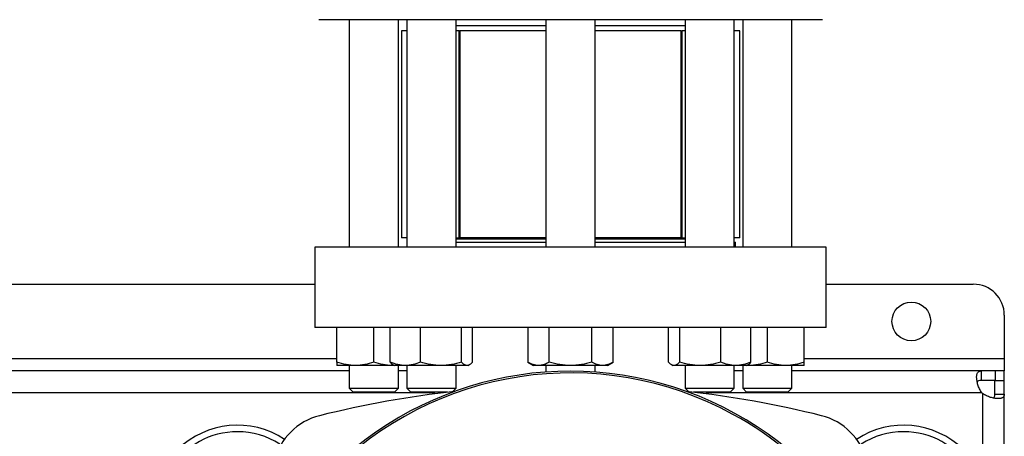
# Model space of a CAD drawing. Extents: x 0.4 to 10.6, y 0.4 to 8.1.
# Drawn here: x 7 to 7.4, y 6.3 to 6.5 of the extents above; entities that cross this region are included whole.
import ezdxf

# ---------------------------------------------------------------- set-up
doc = ezdxf.new("R2010")
doc.units = 0
doc.linetypes.add('SLD-SOLID', pattern=[0])
doc.layers.get('0').update_dxf_attribs({"linetype": 'CONTINUOUS'})

msp = doc.modelspace()

# ---------------------------------------------------------------- linework, layer by layer
at = {"color": 7, "linetype": 'SLD-SOLID'}
for p, q in [((7.12573093666322, 6.508937562156616), (7.12573093666322, 6.412644928759556)), ((7.146564270661433, 6.412644928759556), (7.146564270661433, 6.508937562156616)), ((7.150138706258138, 6.508937562156616), (7.150138706258138, 6.412644928759556)), ((7.170972040256353, 6.412644928759556), (7.170972040256353, 6.508937562156616)), ((7.209064270211662, 6.506312904476886), (7.170972040256353, 6.506312904476886)), ((7.209064270211662, 6.508937562156616), (7.209064270211662, 6.412644928759556)), ((7.229897604209875, 6.412644928759556), (7.229897604209875, 6.508937562156616)), ((7.267989834165185, 6.506312904476886), (7.229897604209875, 6.506312904476886)), ((7.267989834165185, 6.508937562156616), (7.267989834165185, 6.412644928759556)), ((7.288823168163399, 6.412644928759556), (7.288823168163399, 6.508937562156616)), ((7.292397603760103, 6.508937562156616), (7.292397603760103, 6.412644928759556)), ((7.313230937758319, 6.412644928759556), (7.313230937758319, 6.508937562156616)), ((7.147827393403066, 6.504229557877216), (7.147827393403066, 6.41656551813524)), ((7.150138706258138, 6.504229557877216), (7.147827393403066, 6.504229557877216)), ((7.172349815895727, 6.504229557877216), (7.170972040256353, 6.504229557877216)), ((7.172190875065158, 6.504229557877216), (7.172190875065158, 6.41656551813524)), ((7.172190875065158, 6.504229557877216), (7.172610742659256, 6.504229557877216)), ((7.172610742659256, 6.504229557877216), (7.172610742659256, 6.41656551813524)), ((7.209064270211662, 6.504229557877216), (7.172610742659256, 6.504229557877216)), ((7.266351131762282, 6.504229557877216), (7.229897604209875, 6.504229557877216)), ((7.266351131762282, 6.41656551813524), (7.266351131762282, 6.504229557877216)), ((7.266351131762282, 6.504229557877216), (7.26677099935638, 6.504229557877216)), ((7.26677099935638, 6.41656551813524), (7.26677099935638, 6.504229557877216)), ((7.267989834165185, 6.504229557877216), (7.26677099935638, 6.504229557877216)), ((7.291134481018472, 6.504229557877216), (7.288823168163399, 6.504229557877216)), ((7.291134481018472, 6.41656551813524), (7.291134481018472, 6.504229557877216)), ((7.150138706258138, 6.41656551813524), (7.147827393403066, 6.41656551813524)), ((7.170972040256353, 6.41656551813524), (7.172190875065158, 6.41656551813524)), ((7.209064270211662, 6.415974966735118), (7.170972040256353, 6.415974966735118)), ((7.170972040256353, 6.414749590668544), (7.170993375121001, 6.414728255803896)), ((7.170993375121001, 6.414728255803896), (7.209064270211662, 6.414728255803896)), ((7.172610742659256, 6.41656551813524), (7.172190875065158, 6.41656551813524)), ((7.209064270211662, 6.41656551813524), (7.172610742659256, 6.41656551813524)), ((7.266351131762282, 6.41656551813524), (7.229897604209875, 6.41656551813524)), ((7.267989834165185, 6.415974966735118), (7.229897604209875, 6.415974966735118)), ((7.229897604209875, 6.414728255803896), (7.267989834165185, 6.414728255803896)), ((7.26677099935638, 6.41656551813524), (7.266351131762282, 6.41656551813524)), ((7.26677099935638, 6.41656551813524), (7.267989834165185, 6.41656551813524)), ((7.291134481018472, 6.41656551813524), (7.288823168163399, 6.41656551813524)), ((7.288823168163399, 6.414728255803896), (7.289349675858915, 6.414728255803896)), ((7.289349675858915, 6.412644928759556), (7.289349675858915, 6.414728255803896)), ((7.111213216373163, 6.412644928759556), (7.111213216373163, 6.378524183369763)), ((7.327748658048374, 6.412644928759556), (7.111213216373163, 6.412644928759556)), ((7.327748658048374, 6.378524183369763), (7.327748658048374, 6.412644928759556)), ((6.907801151095588, 6.396896884904525), (7.111213216373163, 6.396896884904525)), ((7.327748658048374, 6.396896884904525), (7.390084605493746, 6.396896884904525)), ((7.403207972113717, 6.383773537839883), (7.403207972113717, 6.365400826527456)), ((7.327748658048374, 6.378524183369763), (7.111213216373163, 6.378524183369763)), ((7.120522599497042, 6.363853315515548), (7.120522599497042, 6.378524183369763)), ((7.136147601217911, 6.363853315515548), (7.136147601217911, 6.378524183369763)), ((7.143127949469221, 6.363853315515548), (7.143127949469221, 6.378524183369763)), ((7.155885709646042, 6.363853315515548), (7.155885709646042, 6.378524183369763)), ((7.173313130989651, 6.363853315515548), (7.173313130989651, 6.378524183369763)), ((7.17798279704527, 6.363853315515548), (7.17798279704527, 6.378524183369763)), ((7.201438741524642, 6.378524183369763), (7.201438741524642, 6.363853315515548)), ((7.210459839367705, 6.363853315515548), (7.210459839367705, 6.378524183369763)), ((7.228502035053832, 6.363853315515548), (7.228502035053832, 6.378524183369763)), ((7.237523132896896, 6.363853315515548), (7.237523132896896, 6.378524183369763)), ((7.260979077376268, 6.363853315515548), (7.260979077376268, 6.378524183369763)), ((7.265648743431887, 6.378524183369763), (7.265648743431887, 6.363853315515548)), ((7.283076164775496, 6.363853315515548), (7.283076164775496, 6.378524183369763)), ((7.295833924952317, 6.363853315515548), (7.295833924952317, 6.378524183369763)), ((7.302814273203627, 6.378524183369763), (7.302814273203627, 6.363853315515548)), ((7.318439274924496, 6.363853315515548), (7.318439274924496, 6.378524183369763)), ((7.403207972113717, 6.365400826527456), (7.403207972113717, 6.360151481835001)), ((7.12573093666322, 6.360151481835001), (6.893283430805531, 6.360151481835001)), ((7.128335100357477, 6.362457749415023), (7.120522599497042, 6.362457749415023)), ((7.12573093666322, 6.362457749415023), (7.12573093666322, 6.352812239507443)), ((7.143960102078345, 6.362457749415023), (7.128335100357477, 6.362457749415023)), ((7.144791888025039, 6.3625377013803), (7.143960102078345, 6.362457749415023)), ((7.144930373980793, 6.362457749415023), (7.143960102078345, 6.362457749415023)), ((7.144365694281799, 6.362783766093296), (7.144930373980793, 6.362457749415023)), ((7.149506829557631, 6.362457749415023), (7.144930373980793, 6.362457749415023)), ((7.146564270661433, 6.352812239507443), (7.146564270661433, 6.362457749415023)), ((7.150138706258138, 6.360151481835001), (7.146564270661433, 6.360151481835001)), ((7.16459941787343, 6.362457749415023), (7.149506829557631, 6.362457749415023)), ((7.150138706258138, 6.362457749415023), (7.150138706258138, 6.352812239507443)), ((7.17564796401746, 6.362457749415023), (7.16459941787343, 6.362457749415023)), ((7.170972040256353, 6.352812239507443), (7.170972040256353, 6.362457749415023)), ((7.176180372533699, 6.362457749415023), (7.17564796401746, 6.362457749415023)), ((7.176180372533699, 6.362457749415023), (7.176745047343861, 6.362783766093296)), ((7.201438741524642, 6.363853315515548), (7.203855936712108, 6.362457749415023)), ((7.205949290751726, 6.362457749415023), (7.203855936712108, 6.362457749415023)), ((7.219480937199914, 6.362457749415023), (7.205949290751726, 6.362457749415023)), ((7.209064270211662, 6.362457749415023), (7.209064270211662, 6.359709873603164)), ((7.233012583669812, 6.362457749415023), (7.219480937199914, 6.362457749415023)), ((7.229897604209875, 6.359709873603164), (7.229897604209875, 6.362457749415023)), ((7.23510593770943, 6.362457749415023), (7.233012583669812, 6.362457749415023)), ((7.23510593770943, 6.362457749415023), (7.237523132896896, 6.363853315515548)), ((7.262219760377126, 6.362782064779616), (7.262781501887839, 6.362457749415023)), ((7.263313910404078, 6.362457749415023), (7.262781501887839, 6.362457749415023)), ((7.274362456548108, 6.362457749415023), (7.263313910404078, 6.362457749415023)), ((7.267989834165185, 6.362457749415023), (7.267989834165185, 6.352812239507443)), ((7.289455044863907, 6.362457749415023), (7.274362456548108, 6.362457749415023)), ((7.288823168163399, 6.352812239507443), (7.288823168163399, 6.362457749415023)), ((7.292397603760103, 6.360151481835001), (7.288823168163399, 6.360151481835001)), ((7.294031500440745, 6.362457749415023), (7.289455044863907, 6.362457749415023)), ((7.292397603760103, 6.362457749415023), (7.292397603760103, 6.352812239507443)), ((7.294031500440745, 6.362457749415023), (7.29459324195146, 6.362782064779616)), ((7.295001772343193, 6.362457749415023), (7.294031500440745, 6.362457749415023)), ((7.295001772343193, 6.362457749415023), (7.294167727755925, 6.362536400950878)), ((7.310626774064062, 6.362457749415023), (7.295001772343193, 6.362457749415023)), ((7.318439274924496, 6.362457749415023), (7.310626774064062, 6.362457749415023)), ((7.313230937758319, 6.352812239507443), (7.313230937758319, 6.362457749415023)), ((7.39344808308301, 6.360151481835001), (7.313230937758319, 6.360151481835001)), ((7.39344808308301, 6.360151481835001), (7.39344808308301, 6.356148857851433)), ((7.399366757821086, 6.360151481835001), (7.39344808308301, 6.360151481835001)), ((7.399366757821086, 6.360151481835001), (7.399366757821086, 6.356148857851433)), ((7.403207972113717, 6.360151481835001), (7.399366757821086, 6.360151481835001)), ((7.403207972113717, 6.356148857851433), (7.403207972113717, 6.360151481835001)), ((7.399366757821086, 6.356148857851433), (7.39344808308301, 6.356148857851433)), ((7.399205348130149, 6.356148857851433), (7.403207972113717, 6.356148857851433)), ((7.399205348130149, 6.350390517261164), (7.399205348130149, 6.356148857851433)), ((7.403207972113717, 6.350390517261164), (7.403207972113717, 6.356148857851433)), ((7.12573093666322, 6.352812239507443), (7.127397608076356, 6.351145577871972)), ((7.12573093666322, 6.352812239507443), (7.146564270661433, 6.352812239507443)), ((7.14489760413713, 6.351145577871972), (7.146564270661433, 6.352812239507443)), ((7.150138706258138, 6.352812239507443), (7.151805372782442, 6.351145577871972)), ((7.150138706258138, 6.352812239507443), (7.170972040256353, 6.352812239507443)), ((7.169563699636734, 6.351403903776658), (7.170972040256353, 6.352812239507443)), ((7.267989834165185, 6.352812239507443), (7.269398174784803, 6.351403903776658)), ((7.267989834165185, 6.352812239507443), (7.288823168163399, 6.352812239507443)), ((7.287156501639096, 6.351145577871972), (7.288823168163399, 6.352812239507443)), ((7.292397603760103, 6.352812239507443), (7.294064270284408, 6.351145577871972)), ((7.292397603760103, 6.352812239507443), (7.295448572515052, 6.352812239507443)), ((7.295448572515052, 6.352812239507443), (7.313230937758319, 6.352812239507443)), ((7.311564266345182, 6.351145577871972), (7.313230937758319, 6.352812239507443)), ((7.14489760413713, 6.351145577871972), (7.127397608076356, 6.351145577871972)), ((7.167352128740546, 6.351145577871972), (7.151805372782442, 6.351145577871972)), ((7.161738155371423, 6.351145577871972), (7.161738155371423, 6.350438760259411)), ((7.287156501639096, 6.351145577871972), (7.271609745680991, 6.351145577871972)), ((7.277223719050115, 6.350438760259411), (7.277223719050115, 6.351145577871972)), ((7.296627084234117, 6.351145577871972), (7.294064270284408, 6.351145577871972)), ((7.311564266345182, 6.351145577871972), (7.296627084234117, 6.351145577871972)), ((7.399205348130149, 6.350390517261164), (7.403207972113717, 6.350390517261164)), ((7.403207972113717, 6.089182176539984), (7.403207972113717, 6.350390517261164))]:
    msp.add_line(p, q, dxfattribs=at)
at = {"color": 8, "linetype": 'SLD-SOLID'}
for p, q in [((6.898491758194044, 6.365400826527456), (7.120522599497042, 6.365400826527456)), ((7.318439274924496, 6.365400826527456), (7.403207972113717, 6.365400826527456)), ((7.161738155371423, 6.350899513158978), (6.857276221874993, 6.350899513158978)), ((7.39364574835512, 6.350899513158978), (7.277223719050115, 6.350899513158978)), ((7.393955993660028, 6.350589228743409), (7.393955993660028, 6.314769086096309))]:
    msp.add_line(p, q, dxfattribs=at)
at = {"color": 7, "linetype": 'SLD-SOLID'}
msp.add_circle((7.363837892592755, 6.381148857946708), 0.00820209973753272, dxfattribs=at)
for centre, radius, start, end in [((7.390084611752859, 6.383773529862718), 0.01312335958005306, 3.877732267640152e-12, 90), ((7.21948093721077, 6.215805551868281), 0.1442808398943305, 0, 210.2826081363179), ((7.21948093721077, 6.215805551868281), 0.1435260242564275, 61.3521102434591, 210.4587229749763), ((7.219480937210772, 5.914459032408785), 0.4397869383974065, 96.39875385422988, 103.9858697633479), ((7.219480937210772, 5.914459032408785), 0.4397869383974064, 76.01413023665292, 83.60124614577117), ((7.399366763983831, 6.356309703638309), 0.007874015748065259, 223.4005172039211, 226.5937576539736), ((7.119535463998505, 6.315740000448899), 0.02624671916010555, 103.9858697633453, 166.0141302366505), ((7.21948093721077, 6.215805551868281), 0.143526024256426, 329.541277025025, 61.3521102434591), ((7.319426410423032, 6.315740000448901), 0.02624671916010468, 13.98586976334577, 76.01413023665424), ((7.078404821725205, 6.301096364506978), 0.03608923884514442, 56.50704638452439, 212.4702474963538), ((7.360557052696333, 6.301096364506978), 0.03608923884514522, 327.5297525036478, 123.4929536154729), ((7.078404821725205, 6.301096364506978), 0.03333333333333321, 90, 205.8860651698909), ((7.078404821725205, 6.301096364506978), 0.03333333333333321, 57.45155456368602, 90), ((7.360557052696333, 6.301096364506978), 0.03333333333333321, 90, 122.5484454363153), ((7.360557052696333, 6.301096364506978), 0.03333333333333321, 334.1139348301107, 90)]:
    msp.add_arc(centre, radius, start, end, dxfattribs=at)
for points, knots in [([(7.21948093721077, 6.508937562156616), (7.216227922558272, 6.508937562156616), (7.209721777075126, 6.508937562156616), (7.199893834864519, 6.508937562156616), (7.190001587567897, 6.508937562156616), (7.180085772162841, 6.508937562156616), (7.170356131991083, 6.508937562156616), (7.160977640100016, 6.508937562156616), (7.152114541869911, 6.508937562156616), (7.143921528338698, 6.508937562156616), (7.136535171387369, 6.508937562156616), (7.130066477091795, 6.508937562156616), (7.124594902529866, 6.508937562156616), (7.120168205275341, 6.508937562156616), (7.116791340572601, 6.508937562156616), (7.114481066962329, 6.508937562156616), (7.113070788974218, 6.508937562156616), (7.112899778287974, 6.508937562156616), (7.112814269877656, 6.508937562156616)], [0, 0, 0, 0, 0.05824750153632861, 0.1164970833236382, 0.1774685921724656, 0.2399877626295191, 0.3038027638122804, 0.3686253134756805, 0.4341374777717439, 0.4999999790345143, 0.5658625257918194, 0.63137467734894, 0.6961972816431109, 0.7600122852121295, 0.8225313865816248, 0.8835029309496657, 0.9417493760193807, 1, 1, 1, 1]), ([(7.326147604543881, 6.508937562156616), (7.326062110100048, 6.508937562156616), (7.325891115132363, 6.508937562156616), (7.324480858596063, 6.508937562156616), (7.322170534345524, 6.508937562156616), (7.318793669008698, 6.508937562156616), (7.314366971929488, 6.508937562156616), (7.308895397319372, 6.508937562156616), (7.302426703037173, 6.508937562156616), (7.295040346081295, 6.508937562156616), (7.286847332554784, 6.508937562156616), (7.277984234310543, 6.508937562156617), (7.268605742470513, 6.508937562156616), (7.25887610211304, 6.508937562156616), (7.248960287379693, 6.508937562156616), (7.23906815041039, 6.508937562156616), (7.229240218681713, 6.508937562156616), (7.222734069743338, 6.508937562156616), (7.21948093721077, 6.508937562156616)], [0, 0, 0, 0, 0.05824646352301883, 0.1164970692983931, 0.1774686124411431, 0.2399877125542478, 0.3038027148408332, 0.368625317832322, 0.4341374680729033, 0.5000000135066275, 0.5658625134458178, 0.6313746764253416, 0.6961972247860607, 0.7600122246863888, 0.8225313938870503, 0.8835029015105875, 0.9417504110902964, 1, 1, 1, 1]), ([(7.128335100357477, 6.362457749415023), (7.127026026098939, 6.362528071060662), (7.124378810968427, 6.362670275769924), (7.121817378226375, 6.363456092824324), (7.120522599497042, 6.363853315515548)], [0, 0, 0, 0, 0.4945099638666424, 0.9999999999999999, 0.9999999999999999, 0.9999999999999999, 0.9999999999999999]), ([(7.120522599497042, 6.363853315515548), (7.120522599497042, 6.363463256687578), (7.120522599497042, 6.362675987298029), (7.120522599497042, 6.362530934606536), (7.120522599497042, 6.362457749415023)], [0, 0, 0, 0, 0.4954578866466444, 0.9999999999999999, 0.9999999999999999, 0.9999999999999999, 0.9999999999999999]), ([(7.136147601217911, 6.363853315515548), (7.134878816993127, 6.363463256690649), (7.132317986240834, 6.362675987575464), (7.129670744734741, 6.362530934683304), (7.128335100357477, 6.362457749415023)], [0, 0, 0, 0, 0.4954580554170657, 1, 1, 1, 1]), ([(7.143960102078345, 6.362457749415023), (7.142651026296672, 6.362528070743408), (7.140003811968683, 6.362670274602547), (7.137442378471288, 6.363456092810938), (7.136147601217911, 6.363853315515548)], [0, 0, 0, 0, 0.494510689153564, 1, 1, 1, 1]), ([(7.149506829557631, 6.362457749415023), (7.148437974446275, 6.362528070415313), (7.146276537871525, 6.362670273395289), (7.1441851314774, 6.363456092797094), (7.143127949469221, 6.363853315515548)], [0, 0, 0, 0, 0.494511439216986, 0.9999999999999999, 0.9999999999999999, 0.9999999999999999, 0.9999999999999999]), ([(7.143127949469221, 6.363853315515548), (7.143505341621021, 6.363418626929761), (7.143917236343754, 6.362944197523468), (7.144343094771854, 6.36281705181251), (7.144378767019671, 6.362806401387367)], [0, 0, 0, 0, 0.9162344914157311, 1, 1, 1, 1]), ([(7.155885709646042, 6.363853315515548), (7.154849751123331, 6.363463256702212), (7.152758843160191, 6.362675988620511), (7.150597378012369, 6.362530934972463), (7.149506829557631, 6.362457749415023)], [0, 0, 0, 0, 0.4954586911395924, 1, 1, 1, 1]), ([(7.16459941787343, 6.362457749415023), (7.16313933425762, 6.362528070747267), (7.16018675168683, 6.362670274616749), (7.157329845307894, 6.3634560928111), (7.155885709646042, 6.363853315515548)], [0, 0, 0, 0, 0.4945106803293919, 1, 1, 1, 1]), ([(7.173313130989651, 6.363853315515548), (7.171897985177964, 6.363463256685139), (7.169041746064837, 6.362675987077562), (7.166089134930862, 6.362530934545534), (7.16459941787343, 6.362457749415023)], [0, 0, 0, 0, 0.4954577525332226, 0.9999999999999999, 0.9999999999999999, 0.9999999999999999, 0.9999999999999999]), ([(7.17564796401746, 6.362457749415023), (7.175256733903662, 6.362528071157), (7.174465586471602, 6.362670276124412), (7.173700084684346, 6.36345609282839), (7.173313130989651, 6.363853315515548)], [0, 0, 0, 0, 0.4945097436243527, 1, 1, 1, 1]), ([(7.17798279704527, 6.363853315515548), (7.177603608758893, 6.363463256705199), (7.17683828126045, 6.362675988890514), (7.176047131581857, 6.362530935047173), (7.17564796401746, 6.362457749415023)], [0, 0, 0, 0, 0.4954588553877104, 1, 1, 1, 1]), ([(7.205949290751726, 6.362457749415023), (7.20519349487282, 6.362528071148109), (7.203665120846663, 6.362670276091694), (7.202186280752778, 6.363456092828014), (7.201438741524642, 6.363853315515548)], [0, 0, 0, 0, 0.4945097639518191, 0.9999999999999999, 0.9999999999999999, 0.9999999999999999, 0.9999999999999999]), ([(7.210459839367705, 6.363853315515548), (7.209727305850822, 6.363463256680848), (7.208248806701335, 6.3626759866897), (7.206720424502119, 6.362530934438213), (7.205949290751726, 6.362457749415023)], [0, 0, 0, 0, 0.4954575165888496, 1, 1, 1, 1]), ([(7.219480937199914, 6.362457749415023), (7.21796934687328, 6.362528070745441), (7.214912607405345, 6.362670274610033), (7.211954919169498, 6.363456092811023), (7.210459839367705, 6.363853315515548)], [0, 0, 0, 0, 0.4945106845028129, 1, 1, 1, 1]), ([(7.228502035053832, 6.363853315515548), (7.227036969183063, 6.363463256688767), (7.224079975829662, 6.362675987405358), (7.221023206073263, 6.362530934636235), (7.219480937199914, 6.362457749415023)], [0, 0, 0, 0, 0.4954579519375252, 1, 1, 1, 1]), ([(7.233012583669812, 6.362457749415023), (7.232256788983138, 6.362528070762049), (7.2307284200957, 6.362670274671141), (7.229249575335526, 6.363456092811725), (7.228502035053832, 6.363853315515548)], [0, 0, 0, 0, 0.4945106465364253, 1, 1, 1, 1]), ([(7.237523132896896, 6.363853315515548), (7.236790600385461, 6.363463256696568), (7.235312105844535, 6.362675988110537), (7.233783718629753, 6.362530934831355), (7.233012583669812, 6.362457749415023)], [0, 0, 0, 0, 0.4954583809114544, 1, 1, 1, 1]), ([(7.263313910404078, 6.362457749415023), (7.262922682666241, 6.362528071216632), (7.26213153982076, 6.362670276343829), (7.261366033478055, 6.363456092830905), (7.260979077376268, 6.363853315515548)], [0, 0, 0, 0, 0.4945096073007991, 1, 1, 1, 1]), ([(7.265648743431887, 6.363853315515548), (7.265269557522037, 6.363463256702721), (7.264504234609718, 6.36267598866651), (7.263713080375023, 6.362530934985192), (7.263313910404078, 6.362457749415023)], [0, 0, 0, 0, 0.4954587191217498, 1, 1, 1, 1]), ([(7.274362456548108, 6.362457749415023), (7.272902371260994, 6.362528070633552), (7.26994978686269, 6.362670274198321), (7.267092879067124, 6.363456092806302), (7.265648743431887, 6.363853315515548)], [0, 0, 0, 0, 0.4945109402977218, 1, 1, 1, 1]), ([(7.283076164775496, 6.363853315515548), (7.281661020627201, 6.363463256680523), (7.278804783408392, 6.362675986660391), (7.275852173657174, 6.362530934430104), (7.274362456548108, 6.362457749415023)], [0, 0, 0, 0, 0.4954574987597326, 1, 1, 1, 1]), ([(7.289455044863907, 6.362457749415023), (7.288386188978202, 6.362528070748295), (7.286224747510289, 6.362670274620536), (7.284133345938232, 6.363456092811143), (7.283076164775496, 6.363853315515548)], [0, 0, 0, 0, 0.4945106779769764, 1, 1, 1, 1]), ([(7.295833924952317, 6.363853315515548), (7.294797967665982, 6.363463256681871), (7.292707057478737, 6.362675986782119), (7.290545594594035, 6.362530934463786), (7.289455044863907, 6.362457749415023)], [0, 0, 0, 0, 0.4954575728096676, 1, 1, 1, 1]), ([(7.294583024291717, 6.36279976235295), (7.294610872918954, 6.362808046595801), (7.295036782880731, 6.362934743740553), (7.295448824842335, 6.363409552597761), (7.295833924952317, 6.363853315515548)], [0, 0, 0, 0, 0.06538618425363647, 1, 1, 1, 1]), ([(7.302814273203627, 6.363853315515548), (7.301545487144996, 6.363463256698942), (7.298984655048041, 6.362675988324996), (7.296337414852305, 6.362530934890696), (7.295001772343193, 6.362457749415023)], [0, 0, 0, 0, 0.4954585113720057, 1, 1, 1, 1]), ([(7.310626774064062, 6.362457749415023), (7.309317696423953, 6.362528070543878), (7.306670480779679, 6.362670273868359), (7.30410904861496, 6.363456092802518), (7.302814273203627, 6.363853315515548)], [0, 0, 0, 0, 0.494511145301157, 1, 1, 1, 1]), ([(7.318439274924496, 6.363853315515548), (7.317170490356351, 6.363463256685869), (7.314609657553112, 6.362675987143578), (7.31196241810067, 6.3625309345638), (7.310626774064062, 6.362457749415023)], [0, 0, 0, 0, 0.4954577926918309, 1, 1, 1, 1]), ([(7.318439274924496, 6.362457749415023), (7.318439274924496, 6.36252807097526), (7.318439274924496, 6.362670275455674), (7.318439274924496, 6.363456092820721), (7.318439274924496, 6.363853315515548)], [0, 0, 0, 0, 0.4945101591089502, 0.9999999999999999, 0.9999999999999999, 0.9999999999999999, 0.9999999999999999]), ([(7.393645752419591, 6.350899514114688), (7.393280146536342, 6.351429400531007), (7.392971048061518, 6.351982858254755), (7.392439552844619, 6.353119871299474), (7.392216903809951, 6.353708206831708), (7.391953701841622, 6.354560278330919), (7.391876962013846, 6.354841001285254), (7.391743998046537, 6.355394771797582), (7.391687513154372, 6.355669440295427), (7.391550474615881, 6.356468299439716), (7.391502202654096, 6.356961237008861), (7.391490052222289, 6.357640206045818), (7.391496391421856, 6.357857723249824), (7.391529831502551, 6.358262262812594), (7.391556759722496, 6.358449914023788), (7.391631164825831, 6.358797033365396), (7.391678639550689, 6.35895649710235), (7.391795623803488, 6.359247373102314), (7.391865472862231, 6.359378814120649), (7.39210506152499, 6.359721995819651), (7.392305466860751, 6.359887156945081), (7.392805860899831, 6.360103437041748), (7.393100965649242, 6.360151482618626), (7.393448082795693, 6.360151482618624)], [0, 0, 0, 0, 0.1249999999999968, 0.1249999999999968, 0.2499999999999936, 0.2499999999999936, 0.312499999999993, 0.312499999999993, 0.3749999999999923, 0.3749999999999923, 0.499999999999993, 0.499999999999993, 0.5624999999999933, 0.5624999999999933, 0.6249999999999938, 0.6249999999999938, 0.6874999999999941, 0.6874999999999941, 0.7499999999999946, 0.7499999999999946, 0.8749999999999972, 0.8749999999999972, 1, 1, 1, 1]), ([(7.39344808308301, 6.356148857851433), (7.393060401829968, 6.356115789842106), (7.392361451491885, 6.356056171544557), (7.391820452864446, 6.355809986005737), (7.391738231954389, 6.355548861055621), (7.391736483300002, 6.355543307513468)], [0, 0, 0, 0, 0.5493459832021578, 0.9904155995928435, 1, 1, 1, 1]), ([(7.403207971332893, 6.350390520934888), (7.403207971332894, 6.35004348278876), (7.403160384743041, 6.349752053691437), (7.402947712769989, 6.349255001097061), (7.402779641525522, 6.349049246434019), (7.402438843069111, 6.348810353079387), (7.402310306175365, 6.348741591916804), (7.402021987558659, 6.34862449667587), (7.401861099267125, 6.348575946197588), (7.401336179211842, 6.348462525478475), (7.400935334412309, 6.348429491192008), (7.400257552477709, 6.348440496057568), (7.400017004212425, 6.348454659308563), (7.399520910475033, 6.348503630952409), (7.399264967114767, 6.348538292665707), (7.398738090364683, 6.348628282752828), (7.398467153144461, 6.348683608352083), (7.397910723063255, 6.348816592326581), (7.397624711914641, 6.348894560433387), (7.396768876364777, 6.349158517829594), (7.396193690056019, 6.349375441098228), (7.395045729912046, 6.349910703427756), (7.39448587667486, 6.350223562309713), (7.393956002828948, 6.350589232702614)], [0, 0, 0, 0, 0.1249999999999942, 0.1249999999999942, 0.2499999999999885, 0.2499999999999885, 0.312499999999986, 0.312499999999986, 0.3749999999999835, 0.3749999999999835, 0.4999999999999822, 0.4999999999999822, 0.5624999999999842, 0.5624999999999842, 0.6249999999999862, 0.6249999999999862, 0.6874999999999882, 0.6874999999999882, 0.7499999999999902, 0.7499999999999902, 0.8749999999999951, 0.8749999999999951, 1, 1, 1, 1]), ([(7.398578091376272, 6.348708778466532), (7.398693342902633, 6.348789121435672), (7.399001369039897, 6.349003849476349), (7.399173298127414, 6.349601069316048), (7.399195628506838, 6.350151105841651), (7.399205348130149, 6.350390517261164)], [0, 0, 0, 0, 0.2524094792647257, 0.6746003229739563, 1, 1, 1, 1])]:
    msp.add_open_spline(points, degree=3, knots=knots, dxfattribs=at)

doc.saveas('drawing.dxf')
